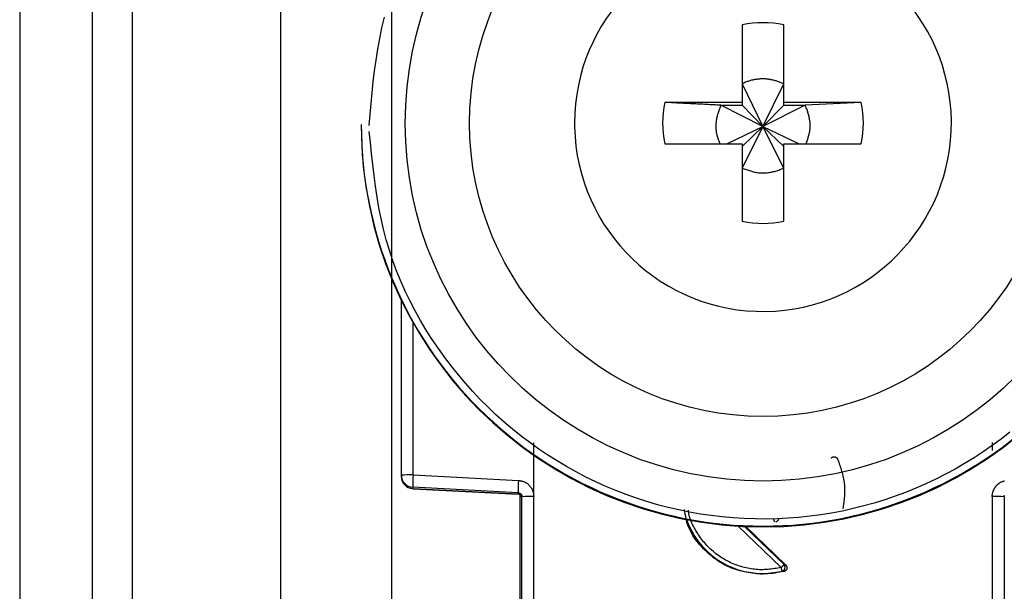
# Model space of a CAD drawing. Extents: x 289 to 4839, y 153 to 3135.
# Drawn here: x 4264 to 4289, y 1436 to 1451 of the extents above; entities that cross this region are included whole.
import ezdxf

# ---------------------------------------------------------------- set-up
doc = ezdxf.new("R2010")
doc.units = 0
doc.layers.get('0').update_dxf_attribs({"linetype": 'CONTINUOUS'})

msp = doc.modelspace()

# ---------------------------------------------------------------- linework, layer by layer
at = {"color": 7, "linetype": 'CONTINUOUS'}
for p, q in [((4264.238, 1470.533), (4264.238, 1428.033)), ((4266.038, 1470.533), (4266.038, 1428.033)), ((4267.038, 1470.533), (4267.038, 1428.033)), ((4270.738, 1431.533), (4270.738, 1465.046)), ((4273.488, 1465.148), (4273.488, 1432.659)), ((4282.223, 1450.59), (4282.223, 1448.66)), ((4283.253, 1448.66), (4283.253, 1450.59)), ((4282.223, 1449.125), (4282.738, 1448.059)), ((4282.738, 1448.059), (4283.253, 1449.125)), ((4282.223, 1448.66), (4280.292, 1448.66)), ((4281.687, 1448.59), (4282.223, 1448.59)), ((4282.738, 1448.059), (4281.687, 1448.59)), ((4282.223, 1448.66), (4282.223, 1448.59)), ((4282.223, 1448.59), (4282.738, 1448.059)), ((4283.789, 1448.59), (4282.738, 1448.059)), ((4282.738, 1448.059), (4283.253, 1448.59)), ((4285.184, 1448.66), (4283.253, 1448.66)), ((4283.253, 1448.59), (4283.253, 1448.66)), ((4283.253, 1448.59), (4283.789, 1448.59)), ((4285.184, 1448.66), (4283.789, 1448.59)), ((4272.738, 1448.108), (4272.738, 1448.088)), ((4278.048, 1448.145), (4278.049, 1448.051)), ((4281.836, 1447.631), (4282.738, 1448.059)), ((4282.738, 1448.059), (4282.223, 1447.025)), ((4282.223, 1447.56), (4282.738, 1448.059)), ((4283.253, 1447.025), (4282.738, 1448.059)), ((4283.253, 1447.56), (4282.738, 1448.059)), ((4282.738, 1448.059), (4283.64, 1447.631)), ((4280.292, 1447.631), (4282.223, 1447.631)), ((4282.223, 1447.631), (4282.223, 1445.7)), ((4283.253, 1445.7), (4283.253, 1447.631)), ((4283.253, 1447.631), (4285.184, 1447.631)), ((4273.738, 1439.377), (4273.738, 1443.73)), ((4277.033, 1438.85), (4277.034, 1440.187)), ((4288.442, 1440.191), (4288.442, 1439.996)), ((4273.738, 1439.343), (4273.738, 1439.377)), ((4273.738, 1439.332), (4273.738, 1439.343)), ((4273.738, 1439.332), (4273.738, 1439.332)), ((4274.03, 1439.385), (4276.651, 1439.25)), ((4276.643, 1438.942), (4274.022, 1439.078)), ((4274.022, 1439.043), (4274.022, 1439.078)), ((4274.022, 1439.043), (4276.648, 1438.904)), ((4276.643, 1438.905), (4274.022, 1439.043)), ((4274.022, 1439.043), (4274.022, 1439.043)), ((4276.643, 1438.905), (4276.643, 1438.942)), ((4276.688, 1438.891), (4276.688, 1430.96)), ((4276.738, 1430.74), (4276.738, 1438.843)), ((4277.038, 1430.748), (4277.033, 1438.85)), ((4288.443, 1438.85), (4288.438, 1430.748)), ((4288.738, 1438.843), (4288.738, 1430.74)), ((4282.308, 1438.101), (4283.302, 1437.145)), ((4283.302, 1437.145), (4283.261, 1437.153)), ((4283.259, 1436.979), (4282.738, 1436.911)), ((4282.738, 1436.928), (4282.738, 1436.911)), ((4283.216, 1436.986), (4283.259, 1436.979))]:
    msp.add_line(p, q, dxfattribs=at)
at = {"color": 8, "linetype": 'CONTINUOUS'}
for p, q in [((4274.03, 1439.385), (4274.03, 1443.173)), ((4283.193, 1437.079), (4282.121, 1438.11)), ((4283.261, 1437.153), (4282.274, 1438.102))]:
    msp.add_line(p, q, dxfattribs=at)
at = {"color": 7, "linetype": 'CONTINUOUS'}
for points in [[(4272.938, 1448.083), (4272.961, 1448.356), (4272.985, 1448.629), (4273.01, 1448.902), (4273.039, 1449.174), (4273.071, 1449.445), (4273.107, 1449.715), (4273.15, 1449.984), (4273.198, 1450.252), (4273.254, 1450.518), (4273.319, 1450.782)], [(4283.253, 1449.125), (4283.232, 1449.133), (4283.211, 1449.141), (4283.19, 1449.149), (4283.169, 1449.157), (4283.148, 1449.164), (4283.127, 1449.172), (4283.106, 1449.179), (4283.085, 1449.186), (4283.064, 1449.193), (4283.043, 1449.199), (4283.022, 1449.206), (4283, 1449.211), (4282.979, 1449.217), (4282.957, 1449.222), (4282.936, 1449.226), (4282.914, 1449.231), (4282.893, 1449.234), (4282.871, 1449.237), (4282.849, 1449.24), (4282.827, 1449.242), (4282.805, 1449.243), (4282.783, 1449.244), (4282.76, 1449.245), (4282.738, 1449.245), (4282.716, 1449.244), (4282.694, 1449.244), (4282.671, 1449.243), (4282.649, 1449.241), (4282.627, 1449.239), (4282.605, 1449.237), (4282.583, 1449.234), (4282.56, 1449.231), (4282.538, 1449.228), (4282.517, 1449.224), (4282.495, 1449.22), (4282.473, 1449.215), (4282.451, 1449.21), (4282.43, 1449.204), (4282.409, 1449.198), (4282.387, 1449.191), (4282.366, 1449.184), (4282.346, 1449.177), (4282.325, 1449.169), (4282.304, 1449.161), (4282.284, 1449.152), (4282.264, 1449.143), (4282.243, 1449.134), (4282.223, 1449.125)], [(4281.687, 1448.59), (4281.643, 1448.592), (4281.599, 1448.594), (4281.554, 1448.596), (4281.51, 1448.599), (4281.465, 1448.601), (4281.421, 1448.603), (4281.376, 1448.605), (4281.332, 1448.607), (4281.288, 1448.61), (4281.244, 1448.612), (4281.199, 1448.614), (4281.155, 1448.616), (4281.111, 1448.618), (4281.068, 1448.621), (4281.024, 1448.623), (4280.98, 1448.625), (4280.936, 1448.627), (4280.893, 1448.629), (4280.85, 1448.632), (4280.806, 1448.634), (4280.763, 1448.636), (4280.72, 1448.638), (4280.677, 1448.64), (4280.634, 1448.643), (4280.591, 1448.645), (4280.548, 1448.647), (4280.506, 1448.649), (4280.463, 1448.651), (4280.42, 1448.654), (4280.378, 1448.656), (4280.335, 1448.658), (4280.292, 1448.66)], [(4281.688, 1448.59), (4281.679, 1448.567), (4281.67, 1448.543), (4281.662, 1448.52), (4281.653, 1448.497), (4281.645, 1448.473), (4281.637, 1448.45), (4281.629, 1448.426), (4281.622, 1448.403), (4281.615, 1448.379), (4281.608, 1448.356), (4281.601, 1448.332), (4281.595, 1448.308), (4281.59, 1448.284), (4281.584, 1448.26), (4281.58, 1448.235), (4281.576, 1448.211), (4281.573, 1448.187), (4281.57, 1448.162), (4281.568, 1448.137), (4281.566, 1448.112), (4281.565, 1448.087), (4281.565, 1448.063), (4281.565, 1448.038), (4281.566, 1448.013), (4281.568, 1447.988), (4281.57, 1447.963), (4281.573, 1447.938), (4281.576, 1447.914), (4281.581, 1447.889), (4281.585, 1447.865), (4281.591, 1447.841), (4281.597, 1447.817), (4281.604, 1447.793), (4281.611, 1447.77), (4281.619, 1447.746), (4281.627, 1447.723), (4281.636, 1447.7), (4281.645, 1447.677), (4281.654, 1447.654), (4281.663, 1447.631)], [(4283.809, 1447.631), (4283.818, 1447.654), (4283.826, 1447.677), (4283.835, 1447.701), (4283.843, 1447.724), (4283.851, 1447.748), (4283.859, 1447.771), (4283.866, 1447.795), (4283.873, 1447.819), (4283.879, 1447.842), (4283.886, 1447.866), (4283.891, 1447.89), (4283.896, 1447.914), (4283.9, 1447.939), (4283.904, 1447.963), (4283.907, 1447.988), (4283.909, 1448.013), (4283.91, 1448.037), (4283.911, 1448.062), (4283.911, 1448.087), (4283.911, 1448.112), (4283.91, 1448.137), (4283.908, 1448.162), (4283.906, 1448.187), (4283.903, 1448.211), (4283.899, 1448.236), (4283.895, 1448.261), (4283.89, 1448.285), (4283.885, 1448.309), (4283.879, 1448.334), (4283.873, 1448.357), (4283.866, 1448.381), (4283.858, 1448.405), (4283.85, 1448.428), (4283.842, 1448.452), (4283.834, 1448.475), (4283.825, 1448.498), (4283.816, 1448.521), (4283.807, 1448.544), (4283.798, 1448.567), (4283.789, 1448.59)], [(4288.878, 1440.447), (4288.663, 1440.279), (4288.443, 1440.117), (4288.219, 1439.961), (4287.99, 1439.811), (4287.757, 1439.668), (4287.52, 1439.532), (4287.28, 1439.402), (4287.036, 1439.278), (4286.788, 1439.162), (4286.538, 1439.053), (4286.285, 1438.95), (4286.029, 1438.855), (4285.77, 1438.767), (4285.509, 1438.686), (4285.246, 1438.612), (4284.98, 1438.546), (4284.713, 1438.487), (4284.445, 1438.436), (4284.175, 1438.392), (4283.904, 1438.356), (4283.632, 1438.327), (4283.36, 1438.306), (4283.087, 1438.292), (4282.813, 1438.286), (4282.54, 1438.288), (4282.267, 1438.297), (4281.994, 1438.314), (4281.722, 1438.339), (4281.45, 1438.371), (4281.18, 1438.411), (4280.91, 1438.458), (4280.643, 1438.513), (4280.377, 1438.575), (4280.112, 1438.644), (4279.85, 1438.721), (4279.59, 1438.805), (4279.332, 1438.897), (4279.077, 1438.995), (4278.825, 1439.101), (4278.576, 1439.213), (4278.33, 1439.333), (4278.088, 1439.459), (4277.849, 1439.592), (4277.614, 1439.732), (4277.383, 1439.878), (4277.156, 1440.03), (4276.934, 1440.189), (4276.716, 1440.354), (4276.503, 1440.524), (4276.295, 1440.701), (4276.092, 1440.883), (4275.895, 1441.071), (4275.702, 1441.264), (4275.515, 1441.463), (4275.333, 1441.667), (4275.157, 1441.876), (4274.985, 1442.09), (4274.82, 1442.309), (4274.66, 1442.532), (4274.505, 1442.76), (4274.358, 1442.992), (4274.216, 1443.229), (4274.082, 1443.469), (4273.955, 1443.712), (4273.835, 1443.959), (4273.724, 1444.21), (4273.62, 1444.463), (4273.525, 1444.719), (4273.439, 1444.978), (4273.361, 1445.239), (4273.293, 1445.502), (4273.233, 1445.767), (4273.18, 1446.034), (4273.134, 1446.302), (4273.093, 1446.572), (4273.057, 1446.842), (4273.024, 1447.114), (4272.994, 1447.386), (4272.966, 1447.659), (4272.939, 1447.932)], [(4282.223, 1447.025), (4282.248, 1447.016), (4282.273, 1447.006), (4282.298, 1446.997), (4282.323, 1446.988), (4282.349, 1446.979), (4282.374, 1446.971), (4282.399, 1446.962), (4282.425, 1446.955), (4282.45, 1446.947), (4282.476, 1446.94), (4282.501, 1446.933), (4282.527, 1446.927), (4282.553, 1446.922), (4282.579, 1446.917), (4282.605, 1446.913), (4282.632, 1446.909), (4282.658, 1446.907), (4282.685, 1446.905), (4282.711, 1446.903), (4282.738, 1446.903), (4282.765, 1446.903), (4282.792, 1446.904), (4282.818, 1446.906), (4282.845, 1446.908), (4282.872, 1446.911), (4282.898, 1446.915), (4282.925, 1446.919), (4282.951, 1446.924), (4282.977, 1446.93), (4283.003, 1446.936), (4283.028, 1446.943), (4283.054, 1446.951), (4283.079, 1446.959), (4283.104, 1446.967), (4283.129, 1446.976), (4283.154, 1446.986), (4283.179, 1446.995), (4283.204, 1447.005), (4283.228, 1447.015), (4283.253, 1447.025)], [(4284.434, 1439.807), (4284.436, 1439.808), (4284.438, 1439.81), (4284.439, 1439.811), (4284.441, 1439.813), (4284.443, 1439.814), (4284.445, 1439.816), (4284.447, 1439.817), (4284.449, 1439.819), (4284.451, 1439.82), (4284.453, 1439.822), (4284.455, 1439.823), (4284.457, 1439.824), (4284.459, 1439.825), (4284.461, 1439.826), (4284.463, 1439.827), (4284.465, 1439.828), (4284.468, 1439.829), (4284.47, 1439.83), (4284.472, 1439.831), (4284.475, 1439.832), (4284.477, 1439.832), (4284.479, 1439.833), (4284.481, 1439.834), (4284.484, 1439.834), (4284.486, 1439.835), (4284.488, 1439.835), (4284.491, 1439.836), (4284.493, 1439.836), (4284.496, 1439.837), (4284.498, 1439.837), (4284.5, 1439.837), (4284.503, 1439.837), (4284.505, 1439.837), (4284.508, 1439.837), (4284.51, 1439.837), (4284.512, 1439.837), (4284.515, 1439.837), (4284.517, 1439.837), (4284.52, 1439.837), (4284.522, 1439.836), (4284.524, 1439.836), (4284.527, 1439.835), (4284.529, 1439.835), (4284.531, 1439.834), (4284.534, 1439.833), (4284.536, 1439.832), (4284.538, 1439.832), (4284.54, 1439.831), (4284.543, 1439.83), (4284.545, 1439.829), (4284.547, 1439.828), (4284.549, 1439.827), (4284.551, 1439.825), (4284.553, 1439.824), (4284.555, 1439.823), (4284.557, 1439.822), (4284.559, 1439.82), (4284.561, 1439.819), (4284.563, 1439.817), (4284.565, 1439.816), (4284.567, 1439.814), (4284.569, 1439.813), (4284.571, 1439.811), (4284.572, 1439.81), (4284.574, 1439.808), (4284.576, 1439.806), (4284.578, 1439.805), (4284.579, 1439.803), (4284.581, 1439.801), (4284.582, 1439.799), (4284.584, 1439.797), (4284.585, 1439.795), (4284.586, 1439.793), (4284.588, 1439.791), (4284.589, 1439.789), (4284.59, 1439.787), (4284.591, 1439.785), (4284.592, 1439.783), (4284.594, 1439.781), (4284.595, 1439.779)], [(4284.595, 1439.779), (4284.608, 1439.741), (4284.622, 1439.703), (4284.635, 1439.665), (4284.648, 1439.627), (4284.661, 1439.589), (4284.673, 1439.551), (4284.685, 1439.513), (4284.696, 1439.475), (4284.707, 1439.437), (4284.717, 1439.399), (4284.727, 1439.361), (4284.736, 1439.322), (4284.743, 1439.284), (4284.75, 1439.246), (4284.756, 1439.207), (4284.761, 1439.168), (4284.765, 1439.129), (4284.767, 1439.091), (4284.769, 1439.052), (4284.769, 1439.012), (4284.769, 1438.973), (4284.767, 1438.934), (4284.765, 1438.895), (4284.763, 1438.855), (4284.759, 1438.816), (4284.755, 1438.776), (4284.751, 1438.736), (4284.746, 1438.697), (4284.741, 1438.657), (4284.735, 1438.618), (4284.73, 1438.578), (4284.724, 1438.538)], [(4276.651, 1439.25), (4276.664, 1439.248), (4276.676, 1439.246), (4276.689, 1439.244), (4276.702, 1439.241), (4276.714, 1439.239), (4276.726, 1439.236), (4276.739, 1439.234), (4276.751, 1439.23), (4276.763, 1439.227), (4276.775, 1439.223), (4276.787, 1439.219), (4276.798, 1439.214), (4276.81, 1439.209), (4276.821, 1439.203), (4276.832, 1439.197), (4276.842, 1439.191), (4276.853, 1439.184), (4276.863, 1439.176), (4276.873, 1439.169), (4276.883, 1439.161), (4276.893, 1439.152), (4276.902, 1439.144), (4276.912, 1439.135), (4276.921, 1439.126), (4276.929, 1439.116), (4276.938, 1439.106), (4276.946, 1439.096), (4276.953, 1439.086), (4276.961, 1439.076), (4276.968, 1439.066), (4276.975, 1439.055), (4276.981, 1439.044), (4276.987, 1439.033), (4276.993, 1439.022), (4276.998, 1439.01), (4277.002, 1438.998), (4277.007, 1438.987), (4277.01, 1438.975), (4277.014, 1438.963), (4277.017, 1438.951), (4277.02, 1438.938), (4277.022, 1438.926), (4277.024, 1438.913), (4277.026, 1438.901), (4277.028, 1438.888), (4277.03, 1438.876), (4277.032, 1438.863), (4277.033, 1438.85)], [(4288.443, 1438.85), (4288.444, 1438.86), (4288.444, 1438.869), (4288.445, 1438.879), (4288.446, 1438.888), (4288.447, 1438.898), (4288.448, 1438.907), (4288.449, 1438.917), (4288.451, 1438.926), (4288.453, 1438.935), (4288.455, 1438.944), (4288.458, 1438.953), (4288.461, 1438.962), (4288.464, 1438.971), (4288.467, 1438.98), (4288.47, 1438.989), (4288.474, 1438.998), (4288.478, 1439.007), (4288.482, 1439.015), (4288.486, 1439.024), (4288.49, 1439.032), (4288.495, 1439.041), (4288.5, 1439.049), (4288.504, 1439.057), (4288.509, 1439.065), (4288.515, 1439.073), (4288.52, 1439.081), (4288.526, 1439.089), (4288.531, 1439.097), (4288.537, 1439.104), (4288.543, 1439.111), (4288.549, 1439.119), (4288.556, 1439.126), (4288.562, 1439.132), (4288.569, 1439.139), (4288.576, 1439.146), (4288.583, 1439.152), (4288.59, 1439.158), (4288.597, 1439.164), (4288.605, 1439.17), (4288.613, 1439.175), (4288.62, 1439.181), (4288.628, 1439.186), (4288.636, 1439.191), (4288.644, 1439.196), (4288.653, 1439.201), (4288.661, 1439.205), (4288.67, 1439.21), (4288.678, 1439.214), (4288.687, 1439.218), (4288.696, 1439.221), (4288.704, 1439.224), (4288.713, 1439.227), (4288.722, 1439.23), (4288.732, 1439.233), (4288.741, 1439.235), (4288.75, 1439.237)], [(4276.643, 1438.942), (4276.646, 1438.942), (4276.648, 1438.942), (4276.65, 1438.941), (4276.653, 1438.941), (4276.655, 1438.941), (4276.657, 1438.94), (4276.66, 1438.94), (4276.662, 1438.939), (4276.664, 1438.939), (4276.667, 1438.938), (4276.669, 1438.938), (4276.671, 1438.937), (4276.673, 1438.936), (4276.675, 1438.935), (4276.678, 1438.934), (4276.68, 1438.933), (4276.682, 1438.932), (4276.684, 1438.931), (4276.686, 1438.93), (4276.688, 1438.929), (4276.69, 1438.928), (4276.692, 1438.926), (4276.694, 1438.925), (4276.696, 1438.924), (4276.698, 1438.922), (4276.7, 1438.921), (4276.702, 1438.92), (4276.704, 1438.918), (4276.705, 1438.916), (4276.707, 1438.915), (4276.709, 1438.913), (4276.71, 1438.912), (4276.712, 1438.91), (4276.714, 1438.908), (4276.715, 1438.906), (4276.717, 1438.904), (4276.718, 1438.902), (4276.72, 1438.901), (4276.721, 1438.899), (4276.722, 1438.897), (4276.724, 1438.895), (4276.725, 1438.893), (4276.726, 1438.891), (4276.727, 1438.888), (4276.728, 1438.886), (4276.729, 1438.884), (4276.73, 1438.882), (4276.731, 1438.88), (4276.732, 1438.878), (4276.733, 1438.875), (4276.733, 1438.873), (4276.734, 1438.871), (4276.735, 1438.868), (4276.735, 1438.866), (4276.736, 1438.864), (4276.736, 1438.862), (4276.736, 1438.859), (4276.737, 1438.857), (4276.737, 1438.854), (4276.737, 1438.852), (4276.737, 1438.85), (4276.738, 1438.847), (4276.738, 1438.845), (4276.738, 1438.843)], [(4288.738, 1438.843), (4288.738, 1438.845), (4288.739, 1438.847), (4288.739, 1438.85), (4288.739, 1438.852), (4288.739, 1438.854), (4288.74, 1438.857), (4288.74, 1438.859), (4288.74, 1438.862), (4288.741, 1438.864), (4288.741, 1438.866), (4288.742, 1438.868), (4288.742, 1438.871), (4288.743, 1438.873), (4288.744, 1438.875), (4288.744, 1438.878)], [(4282.738, 1436.911), (4282.68, 1436.917), (4282.623, 1436.924), (4282.565, 1436.931), (4282.508, 1436.939), (4282.451, 1436.947), (4282.394, 1436.955), (4282.337, 1436.965), (4282.281, 1436.975), (4282.225, 1436.987), (4282.169, 1437), (4282.114, 1437.015), (4282.06, 1437.031), (4282.006, 1437.048), (4281.953, 1437.068), (4281.901, 1437.089), (4281.849, 1437.113), (4281.799, 1437.138), (4281.748, 1437.165), (4281.699, 1437.194), (4281.65, 1437.224), (4281.603, 1437.256), (4281.555, 1437.289), (4281.509, 1437.324), (4281.464, 1437.36), (4281.419, 1437.397), (4281.375, 1437.436), (4281.332, 1437.475), (4281.29, 1437.516), (4281.248, 1437.557), (4281.208, 1437.6), (4281.169, 1437.643), (4281.131, 1437.688), (4281.094, 1437.733), (4281.059, 1437.78), (4281.026, 1437.827), (4280.994, 1437.875), (4280.965, 1437.924), (4280.938, 1437.975), (4280.913, 1438.026), (4280.89, 1438.078), (4280.87, 1438.131), (4280.852, 1438.185), (4280.837, 1438.24), (4280.825, 1438.295), (4280.814, 1438.351), (4280.804, 1438.408), (4280.795, 1438.465), (4280.787, 1438.522)], [(4283.039, 1438.215), (4283.038, 1438.217), (4283.037, 1438.218), (4283.035, 1438.22), (4283.034, 1438.222), (4283.033, 1438.223), (4283.031, 1438.225), (4283.03, 1438.226), (4283.029, 1438.228), (4283.028, 1438.229), (4283.027, 1438.231), (4283.025, 1438.233), (4283.024, 1438.234), (4283.023, 1438.236), (4283.022, 1438.237), (4283.021, 1438.239), (4283.02, 1438.241), (4283.019, 1438.242), (4283.018, 1438.244), (4283.017, 1438.246), (4283.016, 1438.248), (4283.016, 1438.25), (4283.015, 1438.251), (4283.014, 1438.253), (4283.013, 1438.255), (4283.013, 1438.257), (4283.012, 1438.259), (4283.012, 1438.261), (4283.011, 1438.263), (4283.011, 1438.265), (4283.011, 1438.267), (4283.01, 1438.269), (4283.01, 1438.271), (4283.01, 1438.273), (4283.01, 1438.275), (4283.009, 1438.276), (4283.009, 1438.278), (4283.009, 1438.28), (4283.009, 1438.282), (4283.009, 1438.284), (4283.009, 1438.286)], [(4283.068, 1438.213), (4283.069, 1438.213), (4283.07, 1438.214), (4283.07, 1438.214), (4283.071, 1438.215), (4283.071, 1438.216), (4283.072, 1438.216), (4283.073, 1438.217), (4283.073, 1438.217), (4283.074, 1438.218), (4283.075, 1438.219), (4283.076, 1438.22), (4283.077, 1438.221), (4283.078, 1438.222), (4283.079, 1438.223), (4283.08, 1438.224), (4283.081, 1438.225), (4283.082, 1438.226), (4283.084, 1438.227), (4283.085, 1438.229), (4283.086, 1438.23), (4283.088, 1438.231), (4283.089, 1438.233), (4283.091, 1438.234), (4283.092, 1438.236), (4283.094, 1438.238), (4283.095, 1438.239), (4283.097, 1438.241), (4283.099, 1438.243), (4283.1, 1438.244), (4283.102, 1438.246), (4283.104, 1438.248), (4283.106, 1438.25), (4283.107, 1438.252), (4283.109, 1438.253), (4283.111, 1438.255), (4283.113, 1438.257), (4283.115, 1438.259), (4283.117, 1438.261), (4283.119, 1438.263), (4283.121, 1438.265), (4283.123, 1438.267), (4283.125, 1438.269), (4283.127, 1438.271), (4283.129, 1438.273), (4283.131, 1438.275), (4283.133, 1438.278), (4283.135, 1438.28), (4283.137, 1438.282)], [(4283.261, 1437.153), (4283.261, 1437.152), (4283.26, 1437.151), (4283.259, 1437.151), (4283.259, 1437.15), (4283.258, 1437.149), (4283.258, 1437.148), (4283.257, 1437.148), (4283.256, 1437.147), (4283.255, 1437.146), (4283.255, 1437.145), (4283.254, 1437.144), (4283.253, 1437.143), (4283.252, 1437.142), (4283.251, 1437.141), (4283.25, 1437.14), (4283.249, 1437.138), (4283.247, 1437.137), (4283.246, 1437.136), (4283.245, 1437.134), (4283.243, 1437.133), (4283.242, 1437.131), (4283.24, 1437.13), (4283.239, 1437.128), (4283.237, 1437.126), (4283.236, 1437.125), (4283.234, 1437.123), (4283.233, 1437.121), (4283.231, 1437.119), (4283.229, 1437.118), (4283.227, 1437.116), (4283.226, 1437.114), (4283.224, 1437.112), (4283.222, 1437.11), (4283.22, 1437.108), (4283.218, 1437.106), (4283.217, 1437.104), (4283.215, 1437.102), (4283.213, 1437.1), (4283.211, 1437.098), (4283.209, 1437.096), (4283.207, 1437.094), (4283.205, 1437.092), (4283.203, 1437.09), (4283.201, 1437.088), (4283.199, 1437.086), (4283.197, 1437.084), (4283.195, 1437.082), (4283.193, 1437.079)], [(4283.216, 1436.986), (4283.216, 1436.987), (4283.216, 1436.987), (4283.216, 1436.988), (4283.215, 1436.989), (4283.215, 1436.99), (4283.215, 1436.99), (4283.215, 1436.991), (4283.215, 1436.992), (4283.214, 1436.993), (4283.214, 1436.994), (4283.214, 1436.995), (4283.213, 1436.997), (4283.213, 1436.998), (4283.213, 1436.999), (4283.212, 1437.001), (4283.212, 1437.002), (4283.211, 1437.004), (4283.211, 1437.006), (4283.211, 1437.008), (4283.21, 1437.009), (4283.21, 1437.011), (4283.209, 1437.013), (4283.209, 1437.015), (4283.208, 1437.018), (4283.208, 1437.02), (4283.207, 1437.022), (4283.206, 1437.024), (4283.206, 1437.027), (4283.205, 1437.029), (4283.205, 1437.031), (4283.204, 1437.034), (4283.203, 1437.036), (4283.203, 1437.039), (4283.202, 1437.041), (4283.202, 1437.044), (4283.201, 1437.046), (4283.2, 1437.049), (4283.2, 1437.052), (4283.199, 1437.054), (4283.198, 1437.057), (4283.198, 1437.06), (4283.197, 1437.063), (4283.196, 1437.065), (4283.196, 1437.068), (4283.195, 1437.071), (4283.194, 1437.074), (4283.194, 1437.077), (4283.193, 1437.079)], [(4283.216, 1436.986), (4283.219, 1436.987), (4283.221, 1436.988), (4283.223, 1436.989), (4283.226, 1436.989), (4283.228, 1436.99), (4283.23, 1436.991), (4283.232, 1436.992), (4283.235, 1436.994), (4283.237, 1436.995), (4283.239, 1436.996), (4283.241, 1436.997), (4283.243, 1436.999), (4283.245, 1437), (4283.247, 1437.002), (4283.249, 1437.003), (4283.251, 1437.005), (4283.253, 1437.007), (4283.255, 1437.008), (4283.257, 1437.01), (4283.259, 1437.012), (4283.26, 1437.014), (4283.262, 1437.016), (4283.264, 1437.018), (4283.265, 1437.02), (4283.267, 1437.022), (4283.268, 1437.024), (4283.27, 1437.026), (4283.271, 1437.028), (4283.272, 1437.03), (4283.274, 1437.033), (4283.275, 1437.035), (4283.276, 1437.037), (4283.277, 1437.04), (4283.278, 1437.042), (4283.279, 1437.044), (4283.28, 1437.047), (4283.281, 1437.049), (4283.282, 1437.052), (4283.283, 1437.054), (4283.283, 1437.057), (4283.284, 1437.059), (4283.285, 1437.062), (4283.285, 1437.064), (4283.286, 1437.067), (4283.286, 1437.069), (4283.286, 1437.072), (4283.287, 1437.075), (4283.287, 1437.077), (4283.287, 1437.08), (4283.287, 1437.082), (4283.287, 1437.085), (4283.287, 1437.088), (4283.287, 1437.09), (4283.287, 1437.093), (4283.287, 1437.095), (4283.286, 1437.098), (4283.286, 1437.1), (4283.285, 1437.103), (4283.285, 1437.106), (4283.284, 1437.108), (4283.284, 1437.111), (4283.283, 1437.113), (4283.282, 1437.116), (4283.282, 1437.118), (4283.281, 1437.12), (4283.28, 1437.123), (4283.279, 1437.125), (4283.278, 1437.127), (4283.277, 1437.13), (4283.276, 1437.132), (4283.274, 1437.134), (4283.273, 1437.136), (4283.272, 1437.138), (4283.27, 1437.141), (4283.269, 1437.143), (4283.267, 1437.145), (4283.266, 1437.147), (4283.264, 1437.149), (4283.263, 1437.151), (4283.261, 1437.153)], [(4283.302, 1437.145), (4283.304, 1437.143), (4283.306, 1437.141), (4283.307, 1437.139), (4283.309, 1437.137), (4283.311, 1437.135), (4283.313, 1437.133), (4283.314, 1437.131), (4283.316, 1437.129), (4283.317, 1437.126), (4283.319, 1437.124), (4283.32, 1437.122), (4283.321, 1437.12), (4283.323, 1437.118), (4283.324, 1437.115), (4283.325, 1437.113), (4283.326, 1437.11), (4283.327, 1437.108), (4283.328, 1437.105), (4283.329, 1437.103), (4283.329, 1437.1), (4283.33, 1437.098), (4283.331, 1437.095), (4283.331, 1437.093), (4283.332, 1437.09), (4283.332, 1437.088), (4283.333, 1437.085), (4283.333, 1437.082), (4283.333, 1437.08), (4283.334, 1437.077), (4283.334, 1437.075), (4283.334, 1437.072), (4283.334, 1437.069), (4283.334, 1437.067), (4283.333, 1437.064), (4283.333, 1437.062), (4283.333, 1437.059), (4283.332, 1437.056), (4283.332, 1437.054), (4283.331, 1437.051), (4283.331, 1437.049), (4283.33, 1437.046), (4283.329, 1437.044), (4283.328, 1437.041), (4283.328, 1437.039), (4283.327, 1437.036), (4283.326, 1437.034), (4283.324, 1437.031), (4283.323, 1437.029), (4283.322, 1437.027), (4283.321, 1437.025), (4283.319, 1437.022), (4283.318, 1437.02), (4283.316, 1437.018), (4283.315, 1437.016), (4283.313, 1437.014), (4283.312, 1437.012), (4283.31, 1437.01), (4283.308, 1437.008), (4283.306, 1437.006), (4283.304, 1437.004), (4283.303, 1437.002), (4283.301, 1437), (4283.299, 1436.999), (4283.297, 1436.997), (4283.295, 1436.995), (4283.292, 1436.994), (4283.29, 1436.992), (4283.288, 1436.991), (4283.286, 1436.99), (4283.283, 1436.988), (4283.281, 1436.987), (4283.279, 1436.986), (4283.276, 1436.985), (4283.274, 1436.984), (4283.272, 1436.983), (4283.269, 1436.982), (4283.267, 1436.981), (4283.264, 1436.98), (4283.262, 1436.979), (4283.259, 1436.979)]]:
    msp.add_lwpolyline(points, dxfattribs=at)
at = {"color": 8, "linetype": 'CONTINUOUS'}
msp.add_lwpolyline([(4283.193, 1437.079), (4283.151, 1437.072), (4283.109, 1437.066), (4283.068, 1437.059), (4283.026, 1437.053), (4282.984, 1437.047), (4282.943, 1437.041), (4282.901, 1437.037), (4282.859, 1437.032), (4282.817, 1437.029), (4282.775, 1437.027), (4282.733, 1437.025), (4282.692, 1437.025), (4282.65, 1437.026), (4282.608, 1437.028), (4282.566, 1437.031), (4282.524, 1437.035), (4282.482, 1437.04), (4282.44, 1437.047), (4282.399, 1437.054), (4282.357, 1437.062), (4282.316, 1437.071), (4282.275, 1437.081), (4282.234, 1437.092), (4282.193, 1437.104), (4282.153, 1437.116), (4282.113, 1437.13), (4282.073, 1437.144), (4282.034, 1437.159), (4281.995, 1437.175), (4281.957, 1437.192), (4281.918, 1437.209), (4281.88, 1437.228), (4281.843, 1437.247), (4281.806, 1437.267), (4281.769, 1437.288), (4281.733, 1437.309), (4281.697, 1437.332), (4281.662, 1437.355), (4281.627, 1437.379), (4281.593, 1437.404), (4281.56, 1437.429), (4281.527, 1437.456), (4281.494, 1437.483), (4281.462, 1437.51), (4281.431, 1437.539), (4281.401, 1437.568), (4281.372, 1437.598), (4281.343, 1437.628), (4281.315, 1437.659), (4281.287, 1437.691), (4281.26, 1437.723), (4281.234, 1437.756), (4281.209, 1437.789), (4281.184, 1437.823), (4281.16, 1437.858), (4281.136, 1437.893), (4281.113, 1437.928), (4281.09, 1437.964), (4281.068, 1438), (4281.046, 1438.037), (4281.025, 1438.074), (4281.005, 1438.112), (4280.986, 1438.15), (4280.968, 1438.188), (4280.952, 1438.227), (4280.936, 1438.266), (4280.923, 1438.306), (4280.911, 1438.346), (4280.9, 1438.387), (4280.892, 1438.428), (4280.885, 1438.469), (4280.88, 1438.511)], dxfattribs=at)
at = {"color": 7, "linetype": 'CONTINUOUS'}
for centre, radius in [((4282.738, 1448.137), 8.904), ((4282.738, 1448.144), 7.304)]:
    msp.add_circle(centre, radius, dxfattribs=at)
for centre, radius, start, end in [((4282.737, 1448.145), 4.689, 181.1545, 180.0002), ((4282.738, 1448.144), 2.5, 78.1135, 101.8865), ((4282.736, 1448.145), 2.498, 168.1054, 191.8946), ((4282.74, 1448.145), 2.498, 348.1054, 11.8946), ((4282.736, 1448.109), 9.998, 180.0085, 270.0112), ((4282.738, 1448.09), 10, 180.0151, 359.9849), ((4282.74, 1448.109), 9.998, 269.9897, 359.9907), ((4282.738, 1448.147), 2.5, 258.1135, 281.8865), ((4273.958, 1436.614), 2.771, 88.5169, 94.5616), ((4274.038, 1439.377), 0.3, 180.0091, 267.0105), ((4274.038, 1439.343), 0.3, 180, 266.9749), ((4274.038, 1439.343), 0.3, 180.0091, 267.0105), ((4277.017, 1439.155), 2.996, 175.5959, 181.4787), ((4279.638, 1439.019), 2.996, 175.5959, 181.4787), ((4276.638, 1438.805), 0.1, 0.0091, 87.0105), ((4276.96, 1436.042), 2.809, 88.5124, 94.536), ((4288.516, 1436.042), 2.809, 85.464, 91.4876), ((4282.738, 1438.943), 2.015, 199.4099, 270.0059), ((4282.738, 1438.944), 2.015, 269.9999, 283.7243)]:
    msp.add_arc(centre, radius, start, end, dxfattribs=at)

doc.saveas('drawing.dxf')
